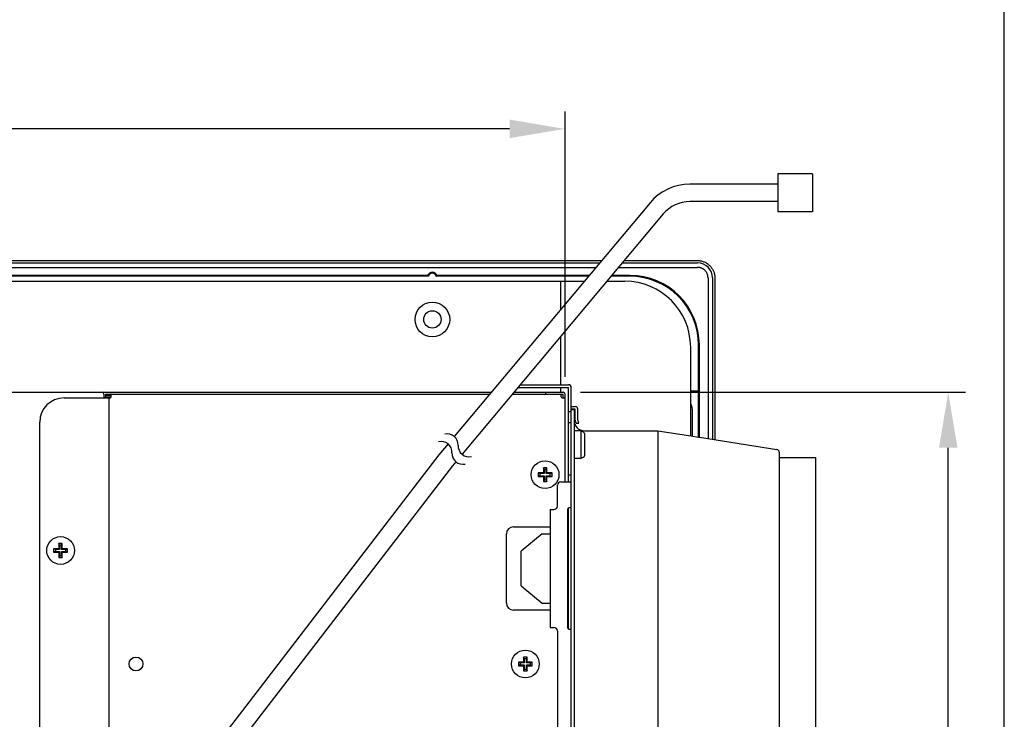
# Model space of a CAD drawing. Extents: x 0 to 1938, y 0 to 1383.
# Drawn here: x 1655 to 1938, y 804 to 1006 of the extents above; entities that cross this region are included whole.
import ezdxf

# ---------------------------------------------------------------- set-up
doc = ezdxf.new("R2010")
doc.units = 0
doc.layers.get('Defpoints').update_dxf_attribs({"linetype": 'CONTINUOUS'})
doc.layers.add('0_COMPONENTS', color=7, linetype='CONTINUOUS')
doc.layers.add('1', color=7, linetype='CONTINUOUS')
doc.dimstyles.new('1', dxfattribs={"dimtxt": 16, "dimasz": 16, "dimexe": 5, "dimexo": 5, "dimgap": 5, "dimtad": 1, "dimdec": 0, "dimdsep": 46, "dimtxsty": 'STANDARD', "dimcen": 0.09, "dimclrd": 2, "dimclre": 2, "dimclrt": 2, "dimadec": 0, "dimazin": 0, "dimtfac": 1, "dimtdec": 0, "dimtofl": 0, "dimtmove": 0, "dimatfit": 3, "dimfxl": 1, "dimtolj": 1, "dimtzin": 0, "dimarcsym": 0})

# ---------------------------------------------------------------- blocks, each defined once
blk = doc.blocks.new('*D16')
at = {"layer": '1', "color": 2, "lineweight": -2}
for p, q in [((1816.31, 898.48), (1927.32, 898.48)), ((1922.32, 644.48), (1922.32, 882.48)), ((1816.31, 628.48), (1927.32, 628.48))]:
    blk.add_line(p, q, dxfattribs=at)
at = {"layer": '1', "color": 2}
for points in [[(1919.65, 882.48), (1924.99, 882.48), (1922.32, 898.48)], [(1919.65, 644.48), (1924.99, 644.48), (1922.32, 628.48)]]:
    blk.add_solid(points, dxfattribs=at)
at = {"layer": 'Defpoints', "color": 0}
for p in [(1811.31, 898.48), (1922.32, 898.48), (1811.31, 628.48)]:
    blk.add_point(p, dxfattribs=at)
at = {"layer": '1', "color": 2, "insert": (1909.32, 763.48), "char_height": 16, "attachment_point": 5, "rotation": 90}
blk.add_mtext('\\A1;270', dxfattribs=at)
blk = doc.blocks.new('*D17')
at = {"layer": '1', "color": 2, "lineweight": -2}
for p, q in [((1431.81, 902.98), (1431.81, 979.41)), ((1811.81, 902.98), (1811.81, 979.41)), ((1795.81, 974.41), (1447.81, 974.41))]:
    blk.add_line(p, q, dxfattribs=at)
at = {"layer": '1', "color": 2}
for points in [[(1447.81, 977.08), (1447.81, 971.74), (1431.81, 974.41)], [(1795.81, 977.08), (1795.81, 971.74), (1811.81, 974.41)]]:
    blk.add_solid(points, dxfattribs=at)
at = {"layer": 'Defpoints', "color": 0}
for p in [(1431.81, 974.41), (1431.81, 897.98), (1811.81, 897.98)]:
    blk.add_point(p, dxfattribs=at)
at = {"layer": '1', "color": 2, "insert": (1621.81, 987.41), "char_height": 16, "attachment_point": 5}
blk.add_mtext('\\A1;380', dxfattribs=at)

msp = doc.modelspace()

# ---------------------------------------------------------------- linework, layer by layer
at = {"layer": '0_COMPONENTS', "color": 2, "linetype": 'Continuous'}
for p, q in [((1394.0439, 934.479), (1820.7514, 934.479)), ((1394.0441, 935.7793), (1821.8383, 935.7793)), ((1394.0695, 936.4531), (1822.4015, 936.4531)), ((1827.2681, 934.479), (1850.0442, 934.479)), ((1828.3551, 935.7793), (1850.0441, 935.7793)), ((1828.9183, 936.4531), (1850.0187, 936.4531)), ((1850.0187, 936.4531), (1850.243, 936.448)), ((1850.1962, 934.4751), (1850.0442, 934.479)), ((1850.0442, 934.479), (1850.0442, 934.479)), ((1850.0442, 934.479), (1850.0442, 934.479)), ((1850.0442, 934.479), (1850.0442, 934.479)), ((1850.0442, 934.479), (1850.0442, 934.479)), ((1850.0442, 934.479), (1850.0442, 934.479)), ((1850.0442, 934.479), (1850.0442, 934.479)), ((1850.0442, 934.479), (1850.0442, 934.479)), ((1850.0442, 934.479), (1850.0442, 934.479)), ((1850.0442, 934.479), (1850.0442, 934.479)), ((1850.0442, 934.479), (1850.0442, 934.479)), ((1850.0442, 934.479), (1850.0442, 934.479)), ((1850.0442, 934.479), (1850.0442, 934.479)), ((1850.0442, 934.479), (1850.0442, 934.479)), ((1850.0442, 934.479), (1850.0442, 934.479)), ((1850.0442, 934.479), (1850.0442, 934.479)), ((1850.0442, 934.479), (1850.0442, 934.479)), ((1850.0442, 934.479), (1850.0442, 934.479)), ((1850.0442, 934.479), (1850.0442, 934.479)), ((1850.0442, 934.479), (1850.0442, 934.479)), ((1850.0442, 934.479), (1850.0442, 934.479)), ((1850.0442, 934.479), (1850.0442, 934.479)), ((1850.0442, 934.479), (1850.0442, 934.479)), ((1850.0442, 934.479), (1850.0442, 934.479)), ((1850.0442, 934.479), (1850.0442, 934.479)), ((1850.0442, 934.479), (1850.0442, 934.479)), ((1850.0442, 934.479), (1850.0442, 934.479)), ((1850.0442, 934.479), (1850.0442, 934.479)), ((1850.0442, 934.479), (1850.0442, 934.479)), ((1850.0442, 934.479), (1850.0442, 934.479)), ((1850.0442, 934.479), (1850.0442, 934.479)), ((1850.0442, 934.479), (1850.0442, 934.479)), ((1850.3478, 934.4636), (1850.1962, 934.4751)), ((1850.1962, 934.4751), (1850.1962, 934.4751)), ((1850.243, 936.448), (1850.243, 936.448)), ((1850.243, 936.448), (1850.4669, 936.4329)), ((1850.4985, 934.4444), (1850.3478, 934.4636)), ((1850.3478, 934.4636), (1850.3478, 934.4636)), ((1850.4669, 936.4329), (1850.4669, 936.4329)), ((1850.4669, 936.4329), (1850.6898, 936.4078)), ((1850.6481, 934.4175), (1850.4985, 934.4444)), ((1850.4985, 934.4444), (1850.4985, 934.4444)), ((1850.7962, 934.3832), (1850.6481, 934.4175)), ((1850.6481, 934.4175), (1850.6481, 934.4175)), ((1850.6898, 936.4078), (1850.6898, 936.4078)), ((1850.6898, 936.4078), (1850.9115, 936.3727)), ((1850.9423, 934.3414), (1850.7962, 934.3832)), ((1850.7962, 934.3832), (1850.7962, 934.3832)), ((1850.9115, 936.3727), (1850.9115, 936.3727)), ((1850.9115, 936.3727), (1851.1313, 936.3277)), ((1851.0861, 934.2922), (1850.9423, 934.3414)), ((1850.9423, 934.3414), (1850.9423, 934.3414)), ((1851.2272, 934.2359), (1851.0861, 934.2922)), ((1851.0861, 934.2922), (1851.0861, 934.2922)), ((1851.1313, 936.3277), (1851.1313, 936.3277)), ((1851.1313, 936.3277), (1851.3488, 936.2729)), ((1851.3488, 936.2729), (1851.3488, 936.2729)), ((1851.3488, 936.2729), (1851.5637, 936.2084)), ((1851.5637, 936.2084), (1851.5637, 936.2084)), ((1851.5637, 936.2084), (1851.7755, 936.1343)), ((1851.7755, 936.1343), (1851.7755, 936.1343)), ((1851.7755, 936.1343), (1851.9837, 936.0508)), ((1851.9837, 936.0508), (1851.9837, 936.0508)), ((1851.9837, 936.0508), (1852.1879, 935.958)), ((1852.1879, 935.958), (1852.1879, 935.958)), ((1852.1879, 935.958), (1852.3878, 935.8561)), ((1852.3878, 935.8561), (1852.3878, 935.8561)), ((1852.3878, 935.8561), (1852.5829, 935.7454)), ((1852.5829, 935.7454), (1852.5829, 935.7454)), ((1852.5829, 935.7454), (1852.7729, 935.6261)), ((1852.7729, 935.6261), (1852.7729, 935.6261)), ((1852.7729, 935.6261), (1852.9573, 935.4983)), ((1852.9573, 935.4983), (1852.9573, 935.4983)), ((1852.9573, 935.4983), (1853.1358, 935.3624)), ((1853.1358, 935.3624), (1853.1358, 935.3624)), ((1853.1358, 935.3624), (1853.308, 935.2187)), ((1853.308, 935.2187), (1853.308, 935.2187)), ((1853.308, 935.2187), (1853.4735, 935.0673)), ((1853.4735, 935.0673), (1853.4735, 935.0673)), ((1853.4735, 935.0673), (1853.6322, 934.9087)), ((1853.6322, 934.9087), (1853.6322, 934.9087)), ((1853.6322, 934.9087), (1853.7835, 934.7431)), ((1853.7835, 934.7431), (1853.7835, 934.7431)), ((1853.7835, 934.7431), (1853.9273, 934.5709)), ((1853.9273, 934.5709), (1853.9273, 934.5709)), ((1853.9273, 934.5709), (1854.0632, 934.3925)), ((1854.0632, 934.3925), (1854.0632, 934.3925)), ((1854.0632, 934.3925), (1854.1909, 934.2081)), ((1772.353, 931.9173), (1623.2351, 931.9173)), ((1772.1693, 932.1793), (1623.4189, 932.1793)), ((1772.1693, 932.1793), (1772.2302, 932.0882)), ((1772.2302, 932.0882), (1772.2302, 932.0882)), ((1772.2302, 932.0882), (1772.2915, 932.001)), ((1772.2915, 932.001), (1772.2915, 932.001)), ((1772.2915, 932.001), (1772.353, 931.9173)), ((1772.353, 931.9173), (1772.353, 931.9173)), ((1772.353, 931.9173), (1772.353, 931.9173)), ((1772.353, 931.9173), (1772.353, 931.9173)), ((1774.7351, 931.9173), (1774.7967, 932.001)), ((1818.6101, 931.9173), (1774.7351, 931.9173)), ((1774.7967, 932.001), (1774.8579, 932.0882)), ((1774.7967, 932.001), (1774.7967, 932.001)), ((1774.8579, 932.0882), (1774.9189, 932.1793)), ((1774.8579, 932.0882), (1774.8579, 932.0882)), ((1774.9189, 932.1793), (1774.9189, 932.1793)), ((1774.9189, 932.1793), (1774.9189, 932.1793)), ((1774.9189, 932.1793), (1774.9189, 932.1793)), ((1818.829, 932.1793), (1774.9189, 932.1793)), ((1830.5441, 931.9173), (1825.1269, 931.9173)), ((1830.5441, 932.1793), (1825.3458, 932.1793)), ((1851.3653, 934.1724), (1851.2272, 934.2359)), ((1851.2272, 934.2359), (1851.2272, 934.2359)), ((1851.5, 934.1021), (1851.3653, 934.1724)), ((1851.3653, 934.1724), (1851.3653, 934.1724)), ((1851.631, 934.025), (1851.5, 934.1021)), ((1851.5, 934.1021), (1851.5, 934.1021)), ((1851.7579, 933.9413), (1851.631, 934.025)), ((1851.631, 934.025), (1851.631, 934.025)), ((1851.8804, 933.8514), (1851.7579, 933.9413)), ((1851.7579, 933.9413), (1851.7579, 933.9413)), ((1851.9981, 933.7554), (1851.8804, 933.8514)), ((1851.8804, 933.8514), (1851.8804, 933.8514)), ((1852.1109, 933.6535), (1851.9981, 933.7554)), ((1851.9981, 933.7554), (1851.9981, 933.7554)), ((1852.2183, 933.5461), (1852.1109, 933.6535)), ((1852.1109, 933.6535), (1852.1109, 933.6535)), ((1852.3202, 933.4333), (1852.2183, 933.5461)), ((1852.2183, 933.5461), (1852.2183, 933.5461)), ((1852.4162, 933.3155), (1852.3202, 933.4333)), ((1852.3202, 933.4333), (1852.3202, 933.4333)), ((1852.5062, 933.193), (1852.4162, 933.3155)), ((1852.4162, 933.3155), (1852.4162, 933.3155)), ((1852.5898, 933.0662), (1852.5062, 933.193)), ((1852.5062, 933.193), (1852.5062, 933.193)), ((1852.6669, 932.9352), (1852.5898, 933.0662)), ((1852.5898, 933.0662), (1852.5898, 933.0662)), ((1852.7372, 932.8005), (1852.6669, 932.9352)), ((1852.6669, 932.9352), (1852.6669, 932.9352)), ((1852.8007, 932.6624), (1852.7372, 932.8005)), ((1852.7372, 932.8005), (1852.7372, 932.8005)), ((1852.8571, 932.5213), (1852.8007, 932.6624)), ((1852.8007, 932.6624), (1852.8007, 932.6624)), ((1852.9062, 932.3775), (1852.8571, 932.5213)), ((1852.8571, 932.5213), (1852.8571, 932.5213)), ((1852.948, 932.2314), (1852.9062, 932.3775)), ((1852.9062, 932.3775), (1852.9062, 932.3775)), ((1852.9824, 932.0833), (1852.948, 932.2314)), ((1852.948, 932.2314), (1852.948, 932.2314)), ((1853.0092, 931.9337), (1852.9824, 932.0833)), ((1852.9824, 932.0833), (1852.9824, 932.0833)), ((1853.0284, 931.7829), (1853.0092, 931.9337)), ((1853.0092, 931.9337), (1853.0092, 931.9337)), ((1853.0399, 931.6314), (1853.0284, 931.7829)), ((1853.0284, 931.7829), (1853.0284, 931.7829)), ((1853.0438, 931.4794), (1853.0399, 931.6314)), ((1853.0399, 931.6314), (1853.0399, 931.6314)), ((1853.0438, 931.4794), (1853.0438, 885.1117)), ((1854.1909, 934.2081), (1854.1909, 934.2081)), ((1854.1909, 934.2081), (1854.3103, 934.0181)), ((1854.3103, 934.0181), (1854.3103, 934.0181)), ((1854.3103, 934.0181), (1854.421, 933.823)), ((1854.3441, 931.4793), (1854.3441, 884.9074)), ((1854.421, 933.823), (1854.421, 933.823)), ((1854.421, 933.823), (1854.5228, 933.6231)), ((1854.5228, 933.6231), (1854.5228, 933.6231)), ((1854.5228, 933.6231), (1854.6156, 933.4189)), ((1854.6156, 933.4189), (1854.6156, 933.4189)), ((1854.6156, 933.4189), (1854.6991, 933.2106)), ((1854.6991, 933.2106), (1854.6991, 933.2106)), ((1854.6991, 933.2106), (1854.7732, 932.9989)), ((1854.7732, 932.9989), (1854.7732, 932.9989)), ((1854.7732, 932.9989), (1854.8377, 932.784)), ((1854.8377, 932.784), (1854.8377, 932.784)), ((1854.8377, 932.784), (1854.8925, 932.5664)), ((1854.8925, 932.5664), (1854.8925, 932.5664)), ((1854.8925, 932.5664), (1854.9376, 932.3466)), ((1854.9376, 932.3466), (1854.9376, 932.3466)), ((1854.9376, 932.3466), (1854.9726, 932.125)), ((1854.9726, 932.125), (1854.9726, 932.125)), ((1854.9726, 932.125), (1854.9978, 931.9021)), ((1854.9978, 931.9021), (1854.9978, 931.9021)), ((1854.9978, 931.9021), (1855.0129, 931.6782)), ((1855.0129, 931.6782), (1855.0129, 931.6782)), ((1855.0129, 931.6782), (1855.0179, 931.4538)), ((1855.0179, 931.4538), (1855.0179, 931.4538)), ((1855.0179, 931.4538), (1855.0179, 931.4538)), ((1855.0179, 931.4538), (1855.0179, 931.4538)), ((1855.0179, 931.4538), (1855.0179, 931.4538)), ((1855.0179, 931.4538), (1855.0179, 931.4538)), ((1855.0179, 931.4538), (1855.0179, 931.4538)), ((1855.0179, 931.4538), (1855.0179, 931.4538)), ((1855.0179, 931.4538), (1855.0179, 931.4538)), ((1855.0179, 931.4538), (1855.0179, 931.4538)), ((1855.0179, 931.4538), (1855.0179, 931.4538)), ((1855.0179, 931.4538), (1855.0179, 931.4538)), ((1855.0179, 931.4538), (1855.0179, 931.4538)), ((1855.0179, 931.4538), (1855.0179, 931.4538)), ((1855.0179, 931.4538), (1855.0179, 931.4538)), ((1855.0179, 931.4538), (1855.0179, 931.4538)), ((1855.0179, 931.4538), (1855.0179, 931.4538)), ((1855.0179, 931.4538), (1855.0179, 931.4538)), ((1855.0179, 931.4538), (1855.0179, 931.4538)), ((1855.0179, 931.4538), (1855.0179, 931.4538)), ((1855.0179, 931.4538), (1855.0179, 931.4538)), ((1855.0179, 931.4538), (1855.0179, 931.4538)), ((1855.0179, 931.4538), (1855.0179, 931.4538)), ((1855.0179, 931.4538), (1855.0179, 931.4538)), ((1855.0179, 931.4538), (1855.0179, 931.4538)), ((1855.0179, 931.4538), (1855.0179, 931.4538)), ((1855.0179, 931.4538), (1855.0179, 931.4538)), ((1855.0179, 931.4538), (1855.0179, 931.4538)), ((1855.0179, 931.4538), (1855.0179, 931.4538)), ((1855.0179, 931.4538), (1855.0179, 931.4538)), ((1855.0179, 931.4538), (1855.0179, 931.4538)), ((1855.0179, 931.4538), (1855.0179, 931.4538)), ((1855.0179, 931.4538), (1855.0179, 931.4538)), ((1855.0179, 931.4538), (1855.0179, 931.4538)), ((1855.0179, 931.4538), (1855.0179, 931.4538)), ((1855.0179, 931.4538), (1855.0179, 931.4538)), ((1855.0179, 931.4538), (1855.0179, 884.8015)), ((1433.5441, 930.4793), (1817.408, 930.4793)), ((1810.5441, 930.4793), (1810.5441, 922.2679)), ((1823.9248, 930.4793), (1829.0441, 930.4793)), ((1810.5441, 914.4718), (1810.5441, 900.6793)), ((1850.2822, 898.8793), (1850.2822, 912.1793)), ((1850.5441, 885.5045), (1850.5441, 912.1793)), ((1848.0441, 885.8974), (1848.0441, 911.4793)), ((1799.0149, 900.6793), (1812.8141, 900.6793)), ((1432.3141, 898.4793), (1790.5514, 898.4793)), ((1678.8141, 897.9793), (1678.8141, 896.8793)), ((1679.3141, 897.9793), (1679.3141, 897.0966)), ((1679.3141, 897.9793), (1790.2412, 897.9793)), ((1680.9141, 897.4793), (1679.3141, 897.4793)), ((1680.8557, 897.9788), (1680.8377, 897.9793)), ((1680.8377, 897.9793), (1680.8377, 897.9793)), ((1680.8377, 897.9793), (1680.8377, 897.9793)), ((1680.8377, 897.9793), (1680.8377, 897.9793)), ((1680.8377, 897.9793), (1680.8377, 897.9793)), ((1680.8377, 897.9793), (1680.8377, 897.9793)), ((1680.8377, 897.9793), (1680.8377, 897.9793)), ((1680.8377, 897.9793), (1680.8377, 897.9793)), ((1680.8377, 897.9793), (1680.8377, 897.9793)), ((1680.8712, 897.9772), (1680.8557, 897.9788)), ((1680.8557, 897.9788), (1680.8557, 897.9788)), ((1680.8843, 897.9744), (1680.8712, 897.9772)), ((1680.8712, 897.9772), (1680.8712, 897.9772)), ((1680.8949, 897.9703), (1680.8843, 897.9744)), ((1680.8843, 897.9744), (1680.8843, 897.9744)), ((1680.9032, 897.9647), (1680.8949, 897.9703)), ((1680.8949, 897.9703), (1680.8949, 897.9703)), ((1680.9092, 897.9574), (1680.9032, 897.9647)), ((1680.9032, 897.9647), (1680.9032, 897.9647)), ((1680.9129, 897.9483), (1680.9092, 897.9574)), ((1680.9092, 897.9574), (1680.9092, 897.9574)), ((1680.9141, 897.9375), (1680.9129, 897.9483)), ((1680.9129, 897.9483), (1680.9129, 897.9483)), ((1680.9141, 897.1793), (1680.9141, 897.9375)), ((1796.7579, 897.9793), (1811.3141, 897.9793)), ((1797.1759, 898.4793), (1811.3141, 898.4793)), ((1798.3462, 899.8793), (1812.8141, 899.8793)), ((1806.3141, 897.9793), (1806.3141, 898.4793)), ((1810.5441, 899.8793), (1810.5441, 898.4793)), ((1810.7141, 897.1793), (1810.7141, 897.9793)), ((1811.3141, 896.8793), (1811.3141, 897.9793)), ((1811.8141, 872.6793), (1811.8141, 897.9793)), ((1812.8141, 872.6793), (1812.8141, 899.8793)), ((1813.6141, 627.0793), (1813.6141, 899.8793)), ((1848.0441, 898.8793), (1850.3101, 898.8793)), ((1850.3101, 885.5413), (1850.3101, 898.8793)), ((1667.3141, 896.8793), (1680.6141, 896.8793)), ((1678.8141, 897.0966), (1680.9021, 897.0966)), ((1680.3141, 630.0793), (1680.3141, 896.8793)), ((1811.0141, 896.8793), (1811.8141, 896.8793)), ((1813.6141, 892.8793), (1812.8141, 892.8793)), ((1813.6141, 894.3793), (1814.7141, 894.3793)), ((1814.7141, 893.5793), (1813.6141, 893.5793)), ((1814.4141, 893.3793), (1813.6141, 893.3793)), ((1814.4141, 893.3793), (1814.4141, 777.3793)), ((1814.7141, 890.5793), (1814.7141, 893.5793)), ((1814.7141, 890.5793), (1814.7141, 893.5793)), ((1815.5141, 890.5793), (1815.5141, 893.5793)), ((1848.6141, 885.8078), (1848.6141, 892.8793)), ((1660.3141, 783.4793), (1660.3141, 889.8793)), ((1812.9141, 889.7793), (1813.6141, 889.7793)), ((1815.0141, 889.5793), (1814.7141, 890.5793)), ((1815.0141, 889.5793), (1814.7141, 890.5793)), ((1815.0141, 889.5793), (1815.8141, 889.5793)), ((1815.0141, 889.5793), (1815.8141, 889.5793)), ((1815.8141, 889.5793), (1815.5141, 890.5793)), ((1815.8141, 889.5793), (1815.5141, 890.5793)), ((1816.4141, 887.3793), (1814.4141, 887.3793)), ((1816.4141, 887.3793), (1816.4141, 879.3793)), ((1817.1377, 887.0175), (1816.4141, 887.3793)), ((1817.4141, 887.3793), (1838.6141, 887.3793)), ((1817.4141, 886.5702), (1817.4141, 880.1883)), ((1838.6141, 887.3793), (1848.0441, 885.8974)), ((1838.6141, 887.3793), (1838.6141, 783.3793)), ((1848.0441, 885.8974), (1850.3101, 885.5413)), ((1850.3101, 885.5413), (1850.5441, 885.5045)), ((1850.5441, 885.5045), (1872.9383, 881.9855)), ((1873.6141, 881.1952), (1873.6141, 789.5634)), ((1816.4141, 879.3793), (1814.4141, 879.3793)), ((1817.1377, 879.7411), (1816.4141, 879.3793)), ((1873.6141, 879.7098), (1884.1061, 879.7098)), ((1884.1061, 791.0487), (1884.1061, 879.7098)), ((1804.0641, 875.2293), (1804.0641, 874.2293)), ((1805.5641, 875.2293), (1804.0641, 875.2293)), ((1804.5641, 875.0293), (1804.0641, 875.2293)), ((1804.5641, 875.0293), (1804.5641, 874.4293)), ((1805.7641, 875.0293), (1804.5641, 875.0293)), ((1805.5641, 876.7293), (1805.5641, 875.2293)), ((1806.5641, 876.7293), (1805.5641, 876.7293)), ((1805.7641, 876.2293), (1805.5641, 876.7293)), ((1805.7641, 875.0293), (1805.5641, 875.2293)), ((1805.7641, 876.2293), (1805.7641, 875.0293)), ((1806.3641, 876.2293), (1805.7641, 876.2293)), ((1806.3641, 876.2293), (1806.5641, 876.7293)), ((1806.3641, 875.0293), (1806.3641, 876.2293)), ((1806.3641, 875.0293), (1806.5641, 875.2293)), ((1807.5641, 875.0293), (1806.3641, 875.0293)), ((1806.5641, 875.2293), (1806.5641, 876.7293)), ((1808.0641, 875.2293), (1806.5641, 875.2293)), ((1807.5641, 875.0293), (1808.0641, 875.2293)), ((1807.5641, 874.4293), (1807.5641, 875.0293)), ((1808.0641, 874.2293), (1808.0641, 875.2293)), ((1812.8141, 874.6793), (1813.6141, 874.6793)), ((1804.5641, 874.4293), (1804.0641, 874.2293)), ((1804.0641, 874.2293), (1805.5641, 874.2293)), ((1804.5641, 874.4293), (1805.7641, 874.4293)), ((1805.7641, 874.4293), (1805.5641, 874.2293)), ((1805.5641, 874.2293), (1805.5641, 872.7293)), ((1805.7641, 873.2293), (1805.5641, 872.7293)), ((1805.5641, 872.7293), (1806.5641, 872.7293)), ((1805.7641, 874.4293), (1805.7641, 873.2293)), ((1805.7641, 873.2293), (1806.3641, 873.2293)), ((1806.3641, 873.2293), (1806.3641, 874.4293)), ((1806.3641, 874.4293), (1807.5641, 874.4293)), ((1806.3641, 874.4293), (1806.5641, 874.2293)), ((1806.3641, 873.2293), (1806.5641, 872.7293)), ((1806.5641, 872.7293), (1806.5641, 874.2293)), ((1806.5641, 874.2293), (1808.0641, 874.2293)), ((1807.5641, 874.4293), (1808.0641, 874.2293)), ((1810.6141, 872.6793), (1813.6141, 872.6793)), ((1809.6141, 865.6793), (1809.6141, 871.6793)), ((1807.5141, 864.6793), (1807.5141, 830.6793)), ((1807.5141, 864.6793), (1808.6141, 864.6793)), ((1812.6141, 830.4793), (1812.6141, 864.8793)), ((1812.8141, 830.1964), (1812.8141, 865.1621)), ((1813.6141, 865.1793), (1812.9141, 865.1793)), ((1794.9141, 837.6793), (1794.9141, 857.6793)), ((1796.9141, 859.6793), (1807.5141, 859.6793)), ((1805.1931, 857.6793), (1799.175, 852.6793)), ((1805.1931, 857.6793), (1807.5141, 857.6793)), ((1665.8141, 854.8793), (1665.8141, 853.3793)), ((1666.0141, 854.3793), (1665.8141, 854.8793)), ((1666.8141, 854.8793), (1665.8141, 854.8793)), ((1666.6141, 854.3793), (1666.8141, 854.8793)), ((1666.8141, 853.3793), (1666.8141, 854.8793)), ((1664.3141, 853.3793), (1664.3141, 852.3793)), ((1665.8141, 853.3793), (1664.3141, 853.3793)), ((1664.8141, 853.1793), (1664.3141, 853.3793)), ((1664.8141, 852.5793), (1664.3141, 852.3793)), ((1664.3141, 852.3793), (1665.8141, 852.3793)), ((1664.8141, 853.1793), (1664.8141, 852.5793)), ((1666.0141, 853.1793), (1664.8141, 853.1793)), ((1664.8141, 852.5793), (1666.0141, 852.5793)), ((1666.0141, 853.1793), (1665.8141, 853.3793)), ((1666.0141, 852.5793), (1665.8141, 852.3793)), ((1665.8141, 852.3793), (1665.8141, 850.8793)), ((1666.0141, 854.3793), (1666.0141, 853.1793)), ((1666.6141, 854.3793), (1666.0141, 854.3793)), ((1666.0141, 852.5793), (1666.0141, 851.3793)), ((1666.6141, 853.1793), (1666.6141, 854.3793)), ((1666.6141, 853.1793), (1666.8141, 853.3793)), ((1667.8141, 853.1793), (1666.6141, 853.1793)), ((1666.6141, 851.3793), (1666.6141, 852.5793)), ((1666.6141, 852.5793), (1666.8141, 852.3793)), ((1666.6141, 852.5793), (1667.8141, 852.5793)), ((1668.3141, 853.3793), (1666.8141, 853.3793)), ((1666.8141, 850.8793), (1666.8141, 852.3793)), ((1666.8141, 852.3793), (1668.3141, 852.3793)), ((1667.8141, 853.1793), (1668.3141, 853.3793)), ((1667.8141, 852.5793), (1667.8141, 853.1793)), ((1667.8141, 852.5793), (1668.3141, 852.3793)), ((1668.3141, 852.3793), (1668.3141, 853.3793)), ((1799.175, 842.6793), (1799.175, 852.6793)), ((1666.0141, 851.3793), (1665.8141, 850.8793)), ((1665.8141, 850.8793), (1666.8141, 850.8793)), ((1666.0141, 851.3793), (1666.6141, 851.3793)), ((1666.6141, 851.3793), (1666.8141, 850.8793)), ((1799.175, 842.6793), (1805.1931, 837.6793)), ((1807.5141, 835.6793), (1796.9141, 835.6793)), ((1805.1931, 837.6793), (1807.5141, 837.6793)), ((1807.5141, 830.6793), (1808.6141, 830.6793)), ((1809.6141, 829.6793), (1809.6141, 781.4793)), ((1812.9141, 830.1793), (1813.6141, 830.1793)), ((1799.8641, 820.6793), (1798.3641, 820.6793)), ((1798.3641, 820.6793), (1798.3641, 819.6793)), ((1798.8641, 820.4793), (1798.3641, 820.6793)), ((1800.8641, 822.1793), (1799.8641, 822.1793)), ((1799.8641, 822.1793), (1799.8641, 820.6793)), ((1800.0641, 821.6793), (1799.8641, 822.1793)), ((1800.0641, 820.4793), (1799.8641, 820.6793)), ((1800.6641, 821.6793), (1800.0641, 821.6793)), ((1800.0641, 821.6793), (1800.0641, 820.4793)), ((1800.6641, 821.6793), (1800.8641, 822.1793)), ((1800.6641, 820.4793), (1800.6641, 821.6793)), ((1800.6641, 820.4793), (1800.8641, 820.6793)), ((1800.8641, 820.6793), (1800.8641, 822.1793)), ((1802.3641, 820.6793), (1800.8641, 820.6793)), ((1801.8641, 820.4793), (1802.3641, 820.6793)), ((1802.3641, 819.6793), (1802.3641, 820.6793)), ((1798.8641, 819.8793), (1798.3641, 819.6793)), ((1798.3641, 819.6793), (1799.8641, 819.6793)), ((1800.0641, 820.4793), (1798.8641, 820.4793)), ((1798.8641, 820.4793), (1798.8641, 819.8793)), ((1798.8641, 819.8793), (1800.0641, 819.8793)), ((1800.0641, 819.8793), (1799.8641, 819.6793)), ((1799.8641, 819.6793), (1799.8641, 818.1793)), ((1800.0641, 818.6793), (1799.8641, 818.1793)), ((1799.8641, 818.1793), (1800.8641, 818.1793)), ((1800.0641, 819.8793), (1800.0641, 818.6793)), ((1800.0641, 818.6793), (1800.6641, 818.6793)), ((1801.8641, 820.4793), (1800.6641, 820.4793)), ((1800.6641, 819.8793), (1801.8641, 819.8793)), ((1800.6641, 818.6793), (1800.6641, 819.8793)), ((1800.6641, 819.8793), (1800.8641, 819.6793)), ((1800.6641, 818.6793), (1800.8641, 818.1793)), ((1800.8641, 819.6793), (1802.3641, 819.6793)), ((1800.8641, 818.1793), (1800.8641, 819.6793)), ((1801.8641, 819.8793), (1801.8641, 820.4793)), ((1801.8641, 819.8793), (1802.3641, 819.6793))]:
    msp.add_line(p, q, dxfattribs=at)
for centre, radius in [((1773.5441, 919.4793), 5), ((1773.5441, 919.4793), 2.5), ((1806.0641, 874.7293), 4), ((1666.3141, 852.8793), 4), ((1800.3641, 820.1793), 4), ((1688.0641, 820.1793), 2)]:
    msp.add_circle(centre, radius, dxfattribs=at)
for centre, radius, start, end in [((1850.0441, 931.4793), 4.3, 0, 90), ((1773.5441, 931.5793), 1.5, 23.578178, 156.421822), ((1773.5441, 931.5793), 1.2381, 15.847409, 164.152591), ((1830.5441, 912.1793), 20, 0, 90), ((1830.5441, 912.1793), 19.7381, 0, 90), ((1829.0441, 911.4793), 19, 0, 90), ((1812.8141, 899.8793), 0.8, 0, 90), ((1678.3141, 897.9793), 0.5, 0, 90), ((1811.3141, 897.9793), 0.5, 0, 90), ((1667.3141, 889.8793), 7, 90, 180), ((1680.6141, 897.1793), 0.3, 270, 0), ((1811.0141, 897.1793), 0.3, 180, 270), ((1843.6141, 892.8793), 5, 0, 27.590001), ((1814.7141, 893.5793), 0.8, 0, 90), ((1817.4141, 890.3793), 3, 180, 270), ((1816.9141, 886.5702), 0.5, 0, 63.434949), ((1872.8141, 881.1952), 0.8, 0, 81.06941), ((1816.9141, 880.1883), 0.5, 296.565051, 0), ((1810.6141, 871.6793), 1, 90, 180), ((1808.6141, 865.6793), 1, 270, 0), ((1812.9141, 864.8793), 0.3, 90, 180), ((1796.9141, 857.6793), 2, 90, 180), ((1796.9141, 837.6793), 2, 180, 270), ((1808.6141, 829.6793), 1, 0, 90), ((1812.9141, 830.4793), 0.3, 180, 270)]:
    msp.add_arc(centre, radius, start, end, dxfattribs=at)
at = {"layer": '1', "color": 7, "linetype": 'Continuous'}
msp.add_line((1938.5, 17.1), (1938.5, 1383.1), dxfattribs=at)
at = {"layer": '1', "color": 2, "linetype": 'Continuous'}
for p, q in [((1873.1428, 961.47), (1873.1428, 950.47)), ((1883.1428, 961.47), (1873.1428, 961.47)), ((1883.1428, 961.47), (1883.1428, 950.47)), ((1873.1428, 958.47), (1847.8173, 958.47)), ((1873.1428, 953.47), (1847.8173, 953.47)), ((1883.1428, 950.47), (1873.1428, 950.47))]:
    msp.add_line(p, q, dxfattribs=at)
for points in [[(1836.3197, 953.1035), (1779.8708, 885.732)], [(1840.1522, 949.8923), (1782.0977, 880.6046)], [(1778.0725, 883.5858), (1775.4377, 880.4412), (1706.3641, 790.5827)], [(1780.2995, 878.4584), (1779.3378, 877.3106), (1712.6706, 790.5827)]]:
    msp.add_lwpolyline(points, dxfattribs=at)
for centre, radius, start, end in [((1847.8173, 943.47), 15, 90, 140.041189), ((1847.8173, 943.47), 10, 90, 140.041189), ((1777.8638, 883.3367), 3.125, 356.911087, 103.171291), ((1776.0655, 881.1905), 3.125, 356.911087, 103.171291), ((1784.1047, 882.9999), 3.125, 176.911087, 283.171291), ((1782.3065, 880.8537), 3.125, 176.911087, 283.171291)]:
    msp.add_arc(centre, radius, start, end, dxfattribs=at)

# ---------------------------------------------------------------- dimensions: what is measured, and where the dimension line sits
at = {"layer": '1'}
for p1, p2, distance, picture, middle in [((1811.8141, 897.9793), (1431.8141, 897.9793), -76.4306, '*D17', (1621.8141, 987.4098)), ((1811.3141, 628.4793), (1811.3141, 898.4793), -111.0053, '*D16', (1909.3193, 763.4793))]:
    dim = msp.add_aligned_dim(p1=p1, p2=p2, distance=distance, dimstyle='1', dxfattribs=at)
    dim.commit()
    dim.dimension.update_dxf_attribs({"geometry": picture, "text_midpoint": middle})

doc.saveas('drawing.dxf')
